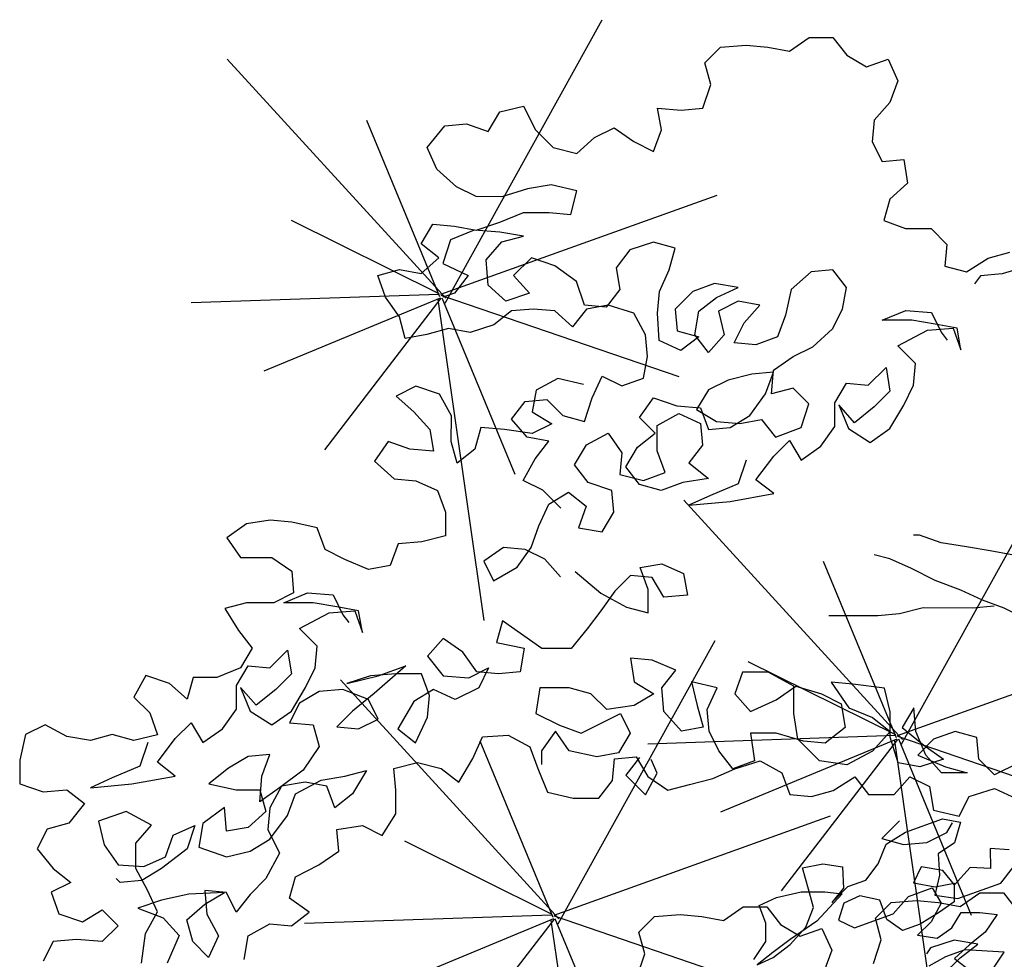
# Model space of a CAD drawing. Units: millimetres. Extents: x 713.9 to 800.9, y 698.2 to 755.2.
# Drawn here: x 761.7 to 761.9, y 706.7 to 706.9 of the extents above; entities that cross this region are included whole.
import ezdxf

# ---------------------------------------------------------------- set-up
doc = ezdxf.new("R2010")
doc.units = ezdxf.units.MM
for name, color, linetype in [('AHojas', 86, 'Continuous'), ('ARBOLES', 82, 'Continuous'), ('ATronco', 36, 'Continuous'), ('AVERDE', 3, 'Continuous')]:
    doc.layers.add(name, color=color, linetype=linetype)

# ---------------------------------------------------------------- blocks, each defined once
blk = doc.blocks.new('Arbol_01')
at = {"layer": 'AHojas'}
for p, q in [((0.27109, 2.77819), (0.27213, 2.7926)), ((0.27213, 2.7926), (0.28552, 2.79053)), ((0.28552, 2.79053), (0.29684, 2.78434)), ((0.32876, 2.78843), (0.34318, 2.79151)), ((0.34318, 2.79151), (0.36892, 2.79148)), ((0.36892, 2.79148), (0.37921, 2.7853)), ((0.31948, 2.77814), (0.32876, 2.78843)), ((0.37921, 2.7853), (0.37096, 2.77398)), ((0.23711, 2.77925), (0.24947, 2.78027)), ((0.24947, 2.78027), (0.26594, 2.77819)), ((0.29684, 2.78434), (0.29271, 2.77096)), ((0.2371, 2.76689), (0.23711, 2.77925)), ((0.26594, 2.77819), (0.28035, 2.77303)), ((0.27005, 2.76583), (0.27109, 2.77819)), ((0.30815, 2.77095), (0.31948, 2.77814)), ((0.28035, 2.77303), (0.29064, 2.76787)), ((0.2824, 2.76479), (0.29579, 2.77096)), ((0.29271, 2.77096), (0.2824, 2.76479)), ((0.29579, 2.77096), (0.30815, 2.77095)), ((0.3586, 2.7709), (0.35447, 2.75752)), ((0.37096, 2.77398), (0.3586, 2.7709)), ((0.23297, 2.75557), (0.2371, 2.76689)), ((0.26077, 2.75554), (0.27005, 2.76583)), ((0.29064, 2.76787), (0.26901, 2.75657)), ((0.34522, 2.76679), (0.33697, 2.75856)), ((0.35756, 2.75958), (0.34522, 2.76679)), ((0.28961, 2.7617), (0.28239, 2.75244)), ((0.30094, 2.76272), (0.28961, 2.7617)), ((0.31226, 2.7555), (0.30094, 2.76272)), ((0.36167, 2.74824), (0.35756, 2.75958)), ((0.39155, 2.76263), (0.38742, 2.75028)), ((0.40287, 2.75747), (0.39155, 2.76263)), ((0.22164, 2.74734), (0.23297, 2.75557)), ((0.24738, 2.74835), (0.26077, 2.75554)), ((0.26901, 2.75657), (0.24841, 2.75144)), ((0.31224, 2.74211), (0.31226, 2.7555)), ((0.33697, 2.75856), (0.34932, 2.75135)), ((0.35447, 2.75752), (0.34726, 2.7462)), ((0.37507, 2.75544), (0.36167, 2.74824)), ((0.38742, 2.75028), (0.37507, 2.75544)), ((0.24841, 2.75144), (0.23502, 2.74733)), ((0.28239, 2.75244), (0.29062, 2.74419)), ((0.31739, 2.74417), (0.33079, 2.75136)), ((0.33079, 2.75136), (0.34726, 2.75135)), ((0.34726, 2.75135), (0.34931, 2.74002)), ((0.34932, 2.75135), (0.36167, 2.74927)), ((0.36167, 2.74927), (0.35754, 2.73795)), ((0.23502, 2.74733), (0.22266, 2.74322)), ((0.22266, 2.74322), (0.23399, 2.74424)), ((0.23399, 2.74424), (0.24738, 2.74835)), ((0.29062, 2.74419), (0.31739, 2.74417)), ((0.34726, 2.7462), (0.36063, 2.73898)), ((0.3905, 2.73895), (0.40183, 2.74615)), ((0.31944, 2.73181), (0.31224, 2.74211)), ((0.34931, 2.74002), (0.339, 2.73076)), ((0.36063, 2.73898), (0.3905, 2.73895)), ((0.34622, 2.73487), (0.3318, 2.7318)), ((0.35754, 2.73795), (0.34622, 2.73487)), ((0.3318, 2.7318), (0.31944, 2.73181)), ((0.339, 2.73076), (0.32767, 2.72562)), ((0.35032, 2.72251), (0.3596, 2.72971)), ((0.3596, 2.72971), (0.37092, 2.72558)), ((0.32767, 2.72562), (0.33899, 2.71943)), ((0.37092, 2.72558), (0.38121, 2.72043)), ((0.33899, 2.71943), (0.35032, 2.72251)), ((0.38121, 2.72043), (0.36988, 2.7122)), ((0.35752, 2.70809), (0.34516, 2.70295)), ((0.36988, 2.7122), (0.35752, 2.70809)), ((0.34001, 2.70605), (0.32765, 2.704)), ((0.3534, 2.70604), (0.34001, 2.70605)), ((0.34516, 2.70295), (0.35235, 2.69162)), ((0.37707, 2.69572), (0.3534, 2.70604)), ((0.36574, 2.68749), (0.37707, 2.69572)), ((-0.55879, 2.59232), (-0.54849, 2.59952)), ((-0.54849, 2.59952), (-0.53613, 2.59951)), ((-0.53613, 2.59951), (-0.52893, 2.59024)), ((-0.60307, 2.58619), (-0.59483, 2.59442)), ((-0.59483, 2.59442), (-0.58144, 2.59543)), ((-0.58144, 2.59543), (-0.57011, 2.59439)), ((-0.57011, 2.59439), (-0.55879, 2.59232)), ((-0.52893, 2.59024), (-0.51864, 2.58405)), ((-0.59999, 2.57486), (-0.60307, 2.58619)), ((-0.51864, 2.58405), (-0.50731, 2.58816)), ((-0.50731, 2.58816), (-0.50217, 2.57683)), ((-0.60412, 2.5625), (-0.59999, 2.57486)), ((-0.50217, 2.57683), (-0.5063, 2.5655)), ((-0.71018, 2.56054), (-0.69782, 2.56362)), ((-0.69782, 2.56362), (-0.69166, 2.55126)), ((-0.5063, 2.5655), (-0.51455, 2.55624)), ((-0.71637, 2.55025), (-0.71018, 2.56054)), ((-0.6278, 2.56253), (-0.61545, 2.56149)), ((-0.62576, 2.5512), (-0.6278, 2.56253)), ((-0.61545, 2.56149), (-0.60412, 2.5625)), ((-0.7483, 2.54204), (-0.73902, 2.55336)), ((-0.73902, 2.55336), (-0.72769, 2.55438)), ((-0.72769, 2.55438), (-0.71637, 2.55025)), ((-0.51455, 2.55624), (-0.51559, 2.54492)), ((-0.69166, 2.55126), (-0.6824, 2.54198)), ((-0.66077, 2.54711), (-0.65047, 2.55225)), ((-0.65047, 2.55225), (-0.64018, 2.54503)), ((-0.62988, 2.53988), (-0.62576, 2.5512)), ((-0.67004, 2.53888), (-0.66077, 2.54711)), ((-0.64018, 2.54503), (-0.62988, 2.53988)), ((-0.51559, 2.54492), (-0.51045, 2.53462)), ((-0.74316, 2.53071), (-0.7483, 2.54204)), ((-0.6824, 2.54198), (-0.67004, 2.53888)), ((-0.51045, 2.53462), (-0.49912, 2.53564)), ((-0.49912, 2.53564), (-0.49707, 2.52328)), ((-0.73287, 2.52144), (-0.74316, 2.53071)), ((-0.68344, 2.52242), (-0.6958, 2.52037)), ((-0.67006, 2.51932), (-0.68344, 2.52242)), ((-0.49707, 2.52328), (-0.50635, 2.51505)), ((-0.72258, 2.51628), (-0.73287, 2.52144)), ((-0.6958, 2.52037), (-0.70919, 2.51627)), ((-0.67316, 2.50697), (-0.67006, 2.51932)), ((-0.70919, 2.51627), (-0.72258, 2.51628)), ((-0.50635, 2.51505), (-0.50945, 2.50373)), ((-0.71023, 2.50288), (-0.69787, 2.50802)), ((-0.69787, 2.50802), (-0.68449, 2.50801)), ((-0.68449, 2.50801), (-0.67316, 2.50697)), ((-0.75143, 2.49159), (-0.74524, 2.50188)), ((-0.74524, 2.50188), (-0.73392, 2.50084)), ((-0.72259, 2.49877), (-0.71023, 2.50288)), ((-0.50945, 2.50373), (-0.49812, 2.4996)), ((-0.72362, 2.49877), (-0.73598, 2.49364)), ((-0.73392, 2.50084), (-0.72259, 2.49877)), ((-0.71024, 2.49773), (-0.72362, 2.49877)), ((-0.69788, 2.49566), (-0.71024, 2.49773)), ((-0.49812, 2.4996), (-0.48474, 2.49958)), ((-0.48474, 2.49958), (-0.47651, 2.49134)), ((-0.74217, 2.48438), (-0.75143, 2.49159)), ((-0.73598, 2.49364), (-0.74011, 2.48128)), ((-0.71746, 2.48332), (-0.70921, 2.49258)), ((-0.70921, 2.49258), (-0.69788, 2.49566)), ((-0.62993, 2.49251), (-0.64229, 2.4884)), ((-0.6186, 2.48941), (-0.62993, 2.49251)), ((-0.47651, 2.49134), (-0.47755, 2.48001)), ((-0.64229, 2.4884), (-0.6495, 2.47914)), ((-0.6217, 2.47809), (-0.6186, 2.48941)), ((-0.45489, 2.48411), (-0.44356, 2.48719)), ((-0.75145, 2.47615), (-0.74217, 2.48438)), ((-0.74011, 2.48128), (-0.72673, 2.47509)), ((-0.71644, 2.46994), (-0.71746, 2.48332)), ((-0.69378, 2.48433), (-0.70305, 2.47507)), ((-0.68142, 2.4802), (-0.69378, 2.48433)), ((-0.46622, 2.47692), (-0.45489, 2.48411)), ((-0.7741, 2.47514), (-0.76277, 2.47822)), ((-0.76277, 2.47822), (-0.75145, 2.47615)), ((-0.6701, 2.47195), (-0.68142, 2.4802)), ((-0.6495, 2.47914), (-0.64746, 2.46781)), ((-0.62686, 2.46677), (-0.6217, 2.47809)), ((-0.54757, 2.47699), (-0.55787, 2.46773)), ((-0.53624, 2.47801), (-0.54757, 2.47699)), ((-0.52904, 2.46874), (-0.53624, 2.47801)), ((-0.47755, 2.48001), (-0.46622, 2.47692)), ((-0.44769, 2.47587), (-0.45902, 2.47485)), ((-0.4343, 2.47997), (-0.44769, 2.47587)), ((-0.76999, 2.46381), (-0.7741, 2.47514)), ((-0.72673, 2.47509), (-0.73395, 2.46583)), ((-0.70305, 2.47507), (-0.69482, 2.4658)), ((-0.666, 2.45959), (-0.6701, 2.47195)), ((-0.59803, 2.47086), (-0.60936, 2.46675)), ((-0.58567, 2.46879), (-0.59803, 2.47086)), ((-0.45902, 2.47485), (-0.46211, 2.47073)), ((-0.73395, 2.46583), (-0.74013, 2.46378)), ((-0.70718, 2.46169), (-0.71644, 2.46994)), ((-0.69482, 2.4658), (-0.70718, 2.46169)), ((-0.64746, 2.46781), (-0.65467, 2.45855)), ((-0.6279, 2.45544), (-0.62686, 2.46677)), ((-0.60936, 2.46675), (-0.61863, 2.45749)), ((-0.597, 2.46365), (-0.58567, 2.46879)), ((-0.55787, 2.46773), (-0.56097, 2.45435)), ((-0.53111, 2.45741), (-0.52904, 2.46874)), ((-0.76279, 2.4535), (-0.76999, 2.46381)), ((-0.60628, 2.45645), (-0.597, 2.46365)), ((-0.58568, 2.46158), (-0.59598, 2.45644)), ((-0.57436, 2.45951), (-0.58568, 2.46158)), ((-0.7041, 2.45654), (-0.71337, 2.44934)), ((-0.69277, 2.45756), (-0.7041, 2.45654)), ((-0.68145, 2.45652), (-0.69277, 2.45756)), ((-0.67219, 2.44827), (-0.68145, 2.45652)), ((-0.66497, 2.45753), (-0.67219, 2.44827)), ((-0.65467, 2.45855), (-0.666, 2.45959)), ((-0.65364, 2.45958), (-0.66497, 2.45753)), ((-0.64026, 2.45545), (-0.65364, 2.45958)), ((-0.63409, 2.44412), (-0.64026, 2.45545)), ((-0.62689, 2.44102), (-0.6279, 2.45544)), ((-0.61863, 2.45749), (-0.61761, 2.44616)), ((-0.60835, 2.4441), (-0.60628, 2.45645)), ((-0.59598, 2.45644), (-0.5929, 2.44408)), ((-0.5826, 2.45025), (-0.57436, 2.45951)), ((-0.53627, 2.44712), (-0.53111, 2.45741)), ((-0.51039, 2.45167), (-0.49803, 2.45681)), ((-0.49803, 2.45681), (-0.48464, 2.45576)), ((-0.48464, 2.45576), (-0.4795, 2.44546)), ((-0.75971, 2.44217), (-0.76279, 2.4535)), ((-0.58776, 2.43996), (-0.5826, 2.45025)), ((-0.56097, 2.45435), (-0.5651, 2.44303)), ((-0.49494, 2.45166), (-0.51039, 2.45167)), ((-0.48259, 2.44958), (-0.49494, 2.45166)), ((-0.73706, 2.4473), (-0.74839, 2.44422)), ((-0.72573, 2.44523), (-0.73706, 2.4473)), ((-0.71337, 2.44934), (-0.72573, 2.44523)), ((-0.61761, 2.44616), (-0.60629, 2.44306)), ((-0.54657, 2.43786), (-0.53627, 2.44712)), ((-0.50216, 2.43828), (-0.48671, 2.4465)), ((-0.48671, 2.4465), (-0.47332, 2.44752)), ((-0.47126, 2.44751), (-0.48259, 2.44958)), ((-0.4795, 2.44546), (-0.47642, 2.44134)), ((-0.47332, 2.44752), (-0.46921, 2.43619)), ((-0.46921, 2.43619), (-0.47126, 2.44751)), ((-0.74839, 2.44422), (-0.75971, 2.44217)), ((-0.63307, 2.43279), (-0.63409, 2.44412)), ((-0.61556, 2.43586), (-0.62689, 2.44102)), ((-0.60629, 2.44306), (-0.61556, 2.43586)), ((-0.60115, 2.43482), (-0.60835, 2.4441)), ((-0.5929, 2.44408), (-0.60115, 2.43482)), ((-0.57643, 2.43892), (-0.58776, 2.43996)), ((-0.5651, 2.44303), (-0.57643, 2.43892)), ((-0.55688, 2.43272), (-0.54657, 2.43786)), ((-0.4929, 2.429), (-0.50216, 2.43828)), ((-0.63514, 2.42147), (-0.63307, 2.43279)), ((-0.56718, 2.42552), (-0.55688, 2.43272)), ((-0.56718, 2.42449), (-0.57851, 2.42347)), ((-0.57131, 2.41317), (-0.56718, 2.42449)), ((-0.56822, 2.41317), (-0.56718, 2.42552)), ((-0.51763, 2.4177), (-0.50835, 2.42696)), ((-0.50835, 2.42696), (-0.5063, 2.4146)), ((-0.49394, 2.41767), (-0.4929, 2.429)), ((-0.67998, 2.42127), (-0.69131, 2.4151)), ((-0.66659, 2.41817), (-0.67998, 2.42127)), ((-0.66192, 2.41119), (-0.65676, 2.42252)), ((-0.65676, 2.42252), (-0.64647, 2.41736)), ((-0.64647, 2.41736), (-0.63514, 2.42147)), ((-0.59087, 2.4204), (-0.60117, 2.41526)), ((-0.57851, 2.42347), (-0.59087, 2.4204)), ((-0.75412, 2.41722), (-0.76442, 2.41208)), ((-0.74176, 2.41309), (-0.75412, 2.41722)), ((-0.69131, 2.4151), (-0.69338, 2.40378)), ((-0.60117, 2.41526), (-0.60736, 2.40497)), ((-0.55689, 2.41625), (-0.56822, 2.41317)), ((-0.54866, 2.408), (-0.55689, 2.41625)), ((-0.53514, 2.40845), (-0.52895, 2.41874)), ((-0.52895, 2.41874), (-0.51763, 2.4177)), ((-0.5063, 2.4146), (-0.51455, 2.40637)), ((-0.4991, 2.40738), (-0.49394, 2.41767)), ((-0.76442, 2.41208), (-0.75516, 2.40383)), ((-0.7356, 2.40175), (-0.74176, 2.41309)), ((-0.70415, 2.39991), (-0.69693, 2.40917)), ((-0.69693, 2.40917), (-0.68561, 2.41019)), ((-0.68561, 2.41019), (-0.67738, 2.40194)), ((-0.66605, 2.39884), (-0.66192, 2.41119)), ((-0.63722, 2.40088), (-0.63, 2.41117)), ((-0.63, 2.41117), (-0.61765, 2.40704)), ((-0.57956, 2.40185), (-0.57131, 2.41317)), ((-0.75516, 2.40383), (-0.74693, 2.39456)), ((-0.61765, 2.40704), (-0.60529, 2.40599)), ((-0.60736, 2.40497), (-0.59706, 2.39878)), ((-0.60529, 2.40599), (-0.60119, 2.39466)), ((-0.55279, 2.39565), (-0.54866, 2.408)), ((-0.53515, 2.39609), (-0.53514, 2.40845)), ((-0.53308, 2.40741), (-0.52794, 2.39505)), ((-0.52485, 2.39814), (-0.53308, 2.40741)), ((-0.51455, 2.40637), (-0.52485, 2.39814)), ((-0.50632, 2.39503), (-0.4991, 2.40738)), ((-0.73561, 2.38837), (-0.7356, 2.40175)), ((-0.69592, 2.39063), (-0.70415, 2.39991)), ((-0.69338, 2.40378), (-0.68309, 2.39759)), ((-0.67738, 2.40194), (-0.66605, 2.39884)), ((-0.62899, 2.39263), (-0.63722, 2.40088)), ((-0.62796, 2.39675), (-0.61662, 2.40292)), ((-0.61662, 2.40292), (-0.6053, 2.39776)), ((-0.59706, 2.39878), (-0.58471, 2.39774)), ((-0.58986, 2.39568), (-0.57956, 2.40185)), ((-0.58471, 2.39774), (-0.57338, 2.39979)), ((-0.57338, 2.39979), (-0.56618, 2.39051)), ((-0.74693, 2.39456), (-0.74488, 2.38323)), ((-0.72016, 2.39556), (-0.72326, 2.38424)), ((-0.7078, 2.39452), (-0.72016, 2.39556)), ((-0.69339, 2.39245), (-0.7078, 2.39452)), ((-0.68309, 2.39759), (-0.69339, 2.39245)), ((-0.62797, 2.38336), (-0.62796, 2.39675)), ((-0.6053, 2.39776), (-0.60428, 2.38643)), ((-0.60119, 2.39466), (-0.58986, 2.39568)), ((-0.56618, 2.39051), (-0.55279, 2.39565)), ((-0.54237, 2.3858), (-0.53515, 2.39609)), ((-0.52794, 2.39505), (-0.51662, 2.38783)), ((-0.51662, 2.38783), (-0.50632, 2.39503)), ((-0.76856, 2.3884), (-0.77577, 2.37811)), ((-0.75723, 2.38427), (-0.76856, 2.3884)), ((-0.73253, 2.37704), (-0.73561, 2.38837)), ((-0.6846, 2.38856), (-0.69592, 2.39063)), ((-0.69181, 2.3793), (-0.6846, 2.38856)), ((-0.66503, 2.38649), (-0.6537, 2.39265)), ((-0.6537, 2.39265), (-0.6465, 2.38235)), ((-0.63826, 2.38543), (-0.62899, 2.39263)), ((-0.56708, 2.38067), (-0.55884, 2.3889)), ((-0.55884, 2.3889), (-0.55267, 2.3786)), ((-0.74488, 2.38323), (-0.75723, 2.38427)), ((-0.72326, 2.38424), (-0.73253, 2.37704)), ((-0.67122, 2.37619), (-0.66503, 2.38649)), ((-0.64445, 2.37514), (-0.63826, 2.38543)), ((-0.62386, 2.37203), (-0.62797, 2.38336)), ((-0.60428, 2.38643), (-0.6115, 2.37717)), ((-0.55267, 2.3786), (-0.54237, 2.3858)), ((-0.77577, 2.37811), (-0.76549, 2.36883)), ((-0.698, 2.36798), (-0.69181, 2.3793)), ((-0.6465, 2.38235), (-0.64754, 2.37102)), ((-0.5815, 2.37863), (-0.58563, 2.36627)), ((-0.57636, 2.36833), (-0.56708, 2.38067)), ((-0.66402, 2.36692), (-0.67122, 2.37619)), ((-0.63725, 2.36587), (-0.64445, 2.37514)), ((-0.6115, 2.37717), (-0.60121, 2.36892)), ((-0.76549, 2.36883), (-0.75416, 2.36779)), ((-0.75416, 2.36779), (-0.74284, 2.36263)), ((-0.68771, 2.36282), (-0.698, 2.36798)), ((-0.64754, 2.37102), (-0.63519, 2.36792)), ((-0.63519, 2.36792), (-0.62386, 2.37203)), ((-0.60121, 2.36892), (-0.6146, 2.36688)), ((-0.5671, 2.36111), (-0.57636, 2.36833)), ((-0.74284, 2.36263), (-0.73873, 2.3513)), ((-0.67845, 2.35355), (-0.68771, 2.36282)), ((-0.65167, 2.36279), (-0.66402, 2.36692)), ((-0.65065, 2.35146), (-0.65167, 2.36279)), ((-0.62593, 2.36277), (-0.63725, 2.36587)), ((-0.6146, 2.36688), (-0.62593, 2.36277)), ((-0.58563, 2.36627), (-0.60005, 2.36011)), ((-0.68463, 2.35561), (-0.67432, 2.36178)), ((-0.67432, 2.36178), (-0.66506, 2.35457)), ((-0.60005, 2.36011), (-0.61138, 2.35497)), ((-0.58976, 2.35701), (-0.5671, 2.36111)), ((-0.68979, 2.34429), (-0.68463, 2.35561)), ((-0.66506, 2.35457), (-0.66919, 2.34324)), ((-0.61138, 2.35497), (-0.58976, 2.35701)), ((-0.83038, 2.34727), (-0.84273, 2.34522)), ((-0.81905, 2.34623), (-0.83038, 2.34727)), ((-0.73873, 2.3513), (-0.73874, 2.33895)), ((-0.65684, 2.34117), (-0.65065, 2.35146)), ((-0.84273, 2.34522), (-0.85304, 2.33802)), ((-0.80567, 2.34313), (-0.81905, 2.34623)), ((-0.80156, 2.3318), (-0.80567, 2.34313)), ((-0.69391, 2.33297), (-0.68979, 2.34429)), ((-0.66919, 2.34324), (-0.65684, 2.34117)), ((-0.85304, 2.33802), (-0.84584, 2.32772)), ((-0.73874, 2.33895), (-0.7511, 2.33587)), ((-0.79127, 2.32664), (-0.80156, 2.3318)), ((-0.76346, 2.33485), (-0.76759, 2.32353)), ((-0.7511, 2.33587), (-0.76346, 2.33485)), ((-0.70833, 2.33298), (-0.71863, 2.32578)), ((-0.697, 2.33194), (-0.70833, 2.33298)), ((-0.70113, 2.32268), (-0.69391, 2.33297)), ((-0.68671, 2.32678), (-0.697, 2.33194)), ((-0.84584, 2.32772), (-0.82936, 2.3277)), ((-0.82936, 2.3277), (-0.81907, 2.32049)), ((-0.77892, 2.32148), (-0.79127, 2.32664)), ((-0.67848, 2.31751), (-0.68671, 2.32678)), ((-0.76759, 2.32353), (-0.77892, 2.32148)), ((-0.71863, 2.32578), (-0.71349, 2.31548)), ((-0.71349, 2.31548), (-0.70113, 2.32268)), ((-0.63682, 2.32238), (-0.62549, 2.32443)), ((-0.63271, 2.31105), (-0.63682, 2.32238)), ((-0.62549, 2.32443), (-0.61417, 2.31927)), ((-0.81907, 2.32049), (-0.81805, 2.30916)), ((-0.6708, 2.32035), (-0.65742, 2.30901)), ((-0.64197, 2.31826), (-0.65022, 2.31003)), ((-0.63065, 2.31722), (-0.64197, 2.31826)), ((-0.62448, 2.30692), (-0.63065, 2.31722)), ((-0.61417, 2.31927), (-0.61212, 2.30794)), ((-0.81805, 2.30916), (-0.82836, 2.30402)), ((-0.82321, 2.30402), (-0.81085, 2.30915)), ((-0.81085, 2.30915), (-0.79746, 2.30811)), ((-0.79746, 2.30811), (-0.79232, 2.29781)), ((-0.65022, 2.31003), (-0.65743, 2.29974)), ((-0.65742, 2.30901), (-0.64405, 2.30179)), ((-0.63272, 2.29869), (-0.63271, 2.31105)), ((-0.61212, 2.30794), (-0.62448, 2.30692)), ((-0.84277, 2.30403), (-0.8541, 2.30095)), ((-0.8541, 2.30095), (-0.8469, 2.28962)), ((-0.82836, 2.30402), (-0.84277, 2.30403)), ((-0.80776, 2.304), (-0.82321, 2.30402)), ((-0.79541, 2.30193), (-0.80776, 2.304)), ((-0.78408, 2.29986), (-0.79541, 2.30193)), ((-0.64405, 2.30179), (-0.63272, 2.29869)), ((-0.43639, 2.29612), (-0.44668, 2.30128)), ((-0.81498, 2.29062), (-0.79953, 2.29885)), ((-0.79953, 2.29885), (-0.78614, 2.29986)), ((-0.79232, 2.29781), (-0.78924, 2.29369)), ((-0.78614, 2.29986), (-0.78203, 2.28853)), ((-0.78203, 2.28853), (-0.78408, 2.29986)), ((-0.65743, 2.29974), (-0.66465, 2.29048)), ((-0.80572, 2.28135), (-0.81498, 2.29062)), ((-0.70892, 2.29464), (-0.71202, 2.28332)), ((-0.68834, 2.28021), (-0.70892, 2.29464)), ((-0.8469, 2.28962), (-0.8397, 2.28035)), ((-0.73982, 2.2854), (-0.74807, 2.27615)), ((-0.72953, 2.27819), (-0.73982, 2.2854)), ((-0.66465, 2.29048), (-0.6729, 2.28019)), ((-0.8397, 2.28035), (-0.84589, 2.27006)), ((-0.80676, 2.27002), (-0.80572, 2.28135)), ((-0.71202, 2.28332), (-0.69761, 2.28022)), ((-0.83045, 2.27004), (-0.82117, 2.2793)), ((-0.82117, 2.2793), (-0.81912, 2.26694)), ((-0.74807, 2.27615), (-0.73984, 2.26584)), ((-0.72233, 2.26788), (-0.72953, 2.27819)), ((-0.69761, 2.28022), (-0.69968, 2.26786)), ((-0.6729, 2.28019), (-0.68834, 2.28021)), ((-0.84589, 2.27006), (-0.85825, 2.26492)), ((-0.84796, 2.26079), (-0.84177, 2.27108)), ((-0.84177, 2.27108), (-0.83045, 2.27004)), ((-0.81192, 2.25973), (-0.80676, 2.27002)), ((-0.7594, 2.27101), (-0.77589, 2.25661)), ((-0.77382, 2.26587), (-0.7594, 2.27101)), ((-0.64201, 2.27502), (-0.63996, 2.26266)), ((-0.63069, 2.27398), (-0.64201, 2.27502)), ((-0.61833, 2.26882), (-0.63069, 2.27398)), ((-0.89532, 2.26598), (-0.90151, 2.25466)), ((-0.88297, 2.26185), (-0.89532, 2.26598)), ((-0.87061, 2.26493), (-0.87371, 2.25361)), ((-0.85825, 2.26492), (-0.87061, 2.26493)), ((-0.81912, 2.26694), (-0.82737, 2.25871)), ((-0.77794, 2.26588), (-0.7903, 2.26177)), ((-0.7903, 2.26177), (-0.77382, 2.26587)), ((-0.76455, 2.26689), (-0.77794, 2.26588)), ((-0.75116, 2.26688), (-0.76455, 2.26689)), ((-0.74706, 2.25555), (-0.75116, 2.26688)), ((-0.73984, 2.26584), (-0.72645, 2.2648)), ((-0.72645, 2.2648), (-0.71615, 2.26994)), ((-0.71101, 2.26684), (-0.72233, 2.26788)), ((-0.71615, 2.26994), (-0.72131, 2.25965)), ((-0.69968, 2.26786), (-0.71101, 2.26684)), ((-0.62555, 2.25956), (-0.61833, 2.26882)), ((-0.58333, 2.26776), (-0.58745, 2.25643)), ((-0.56994, 2.26774), (-0.58333, 2.26776)), ((-0.55656, 2.26052), (-0.56994, 2.26774)), ((-0.87371, 2.25361), (-0.88297, 2.26185)), ((-0.84797, 2.24844), (-0.84796, 2.26079)), ((-0.8459, 2.25976), (-0.84076, 2.2474)), ((-0.83767, 2.25049), (-0.8459, 2.25976)), ((-0.81914, 2.24738), (-0.81192, 2.25973)), ((-0.63996, 2.26266), (-0.62967, 2.25647)), ((-0.6101, 2.26263), (-0.60702, 2.25027)), ((-0.59672, 2.25953), (-0.6101, 2.26263)), ((-0.56583, 2.25333), (-0.55553, 2.26052)), ((-0.55657, 2.24611), (-0.55656, 2.26052)), ((-0.55553, 2.26052), (-0.54215, 2.25639)), ((-0.53699, 2.26257), (-0.52774, 2.24917)), ((-0.52567, 2.26153), (-0.53699, 2.26257)), ((-0.5092, 2.25945), (-0.52567, 2.26153)), ((-0.90151, 2.25466), (-0.89328, 2.24642)), ((-0.82737, 2.25871), (-0.83767, 2.25049)), ((-0.80472, 2.25766), (-0.81502, 2.25149)), ((-0.79236, 2.25868), (-0.80472, 2.25766)), ((-0.77898, 2.25352), (-0.79236, 2.25868)), ((-0.77589, 2.25661), (-0.78722, 2.24735)), ((-0.74499, 2.25864), (-0.7553, 2.25247)), ((-0.7481, 2.24422), (-0.74706, 2.25555)), ((-0.73367, 2.25348), (-0.74499, 2.25864)), ((-0.72131, 2.25965), (-0.73367, 2.25348)), ((-0.68939, 2.25962), (-0.69146, 2.24623)), ((-0.67394, 2.2596), (-0.68939, 2.25962)), ((-0.66262, 2.2565), (-0.67394, 2.2596)), ((-0.65439, 2.24826), (-0.66262, 2.2565)), ((-0.62967, 2.25647), (-0.63997, 2.2503)), ((-0.62453, 2.2472), (-0.62555, 2.25956)), ((-0.60188, 2.24821), (-0.59672, 2.25953)), ((-0.58745, 2.25643), (-0.57923, 2.24716)), ((-0.54215, 2.25639), (-0.53186, 2.25123)), ((-0.50612, 2.24709), (-0.5092, 2.25945)), ((-0.81502, 2.25149), (-0.82018, 2.2412)), ((-0.77384, 2.24322), (-0.77898, 2.25352)), ((-0.7553, 2.25247), (-0.76355, 2.23806)), ((-0.63997, 2.2503), (-0.65439, 2.24826)), ((-0.60702, 2.25027), (-0.60395, 2.23894)), ((-0.57923, 2.24716), (-0.56583, 2.25333)), ((-0.53186, 2.25123), (-0.52981, 2.23888)), ((-0.89328, 2.24642), (-0.88917, 2.23509)), ((-0.85519, 2.23814), (-0.84797, 2.24844)), ((-0.84076, 2.2474), (-0.82944, 2.24018)), ((-0.82944, 2.24018), (-0.81914, 2.24738)), ((-0.78722, 2.24735), (-0.79547, 2.23912)), ((-0.75429, 2.23084), (-0.7481, 2.24422)), ((-0.69146, 2.24623), (-0.67911, 2.24004)), ((-0.66779, 2.23591), (-0.64719, 2.24619)), ((-0.64719, 2.24619), (-0.64205, 2.23589)), ((-0.61527, 2.2369), (-0.62453, 2.2472)), ((-0.60086, 2.23688), (-0.60188, 2.24821)), ((-0.55453, 2.23272), (-0.55657, 2.24611)), ((-0.52774, 2.24917), (-0.51539, 2.24401)), ((-0.50613, 2.23371), (-0.50612, 2.24709)), ((-0.49376, 2.24914), (-0.49995, 2.23885)), ((-0.49274, 2.23678), (-0.49376, 2.24914)), ((-0.94786, 2.24029), (-0.95816, 2.23515)), ((-0.93654, 2.2341), (-0.94786, 2.24029)), ((-0.87991, 2.23302), (-0.87166, 2.24125)), ((-0.87166, 2.24125), (-0.86549, 2.23095)), ((-0.82018, 2.2412), (-0.80782, 2.24016)), ((-0.80782, 2.24016), (-0.80474, 2.22883)), ((-0.79547, 2.23912), (-0.78414, 2.23808)), ((-0.78414, 2.23808), (-0.77384, 2.24322)), ((-0.67911, 2.24004), (-0.66779, 2.23591)), ((-0.51539, 2.24401), (-0.50613, 2.2368)), ((-0.95816, 2.23515), (-0.96126, 2.22177)), ((-0.92418, 2.23203), (-0.93654, 2.2341)), ((-0.91285, 2.23511), (-0.92418, 2.23203)), ((-0.90153, 2.23201), (-0.91285, 2.23511)), ((-0.88917, 2.23509), (-0.90153, 2.23201)), ((-0.86549, 2.23095), (-0.85519, 2.23814)), ((-0.76355, 2.23806), (-0.75429, 2.23084)), ((-0.71927, 2.2339), (-0.70589, 2.23492)), ((-0.70589, 2.23492), (-0.69457, 2.22873)), ((-0.68117, 2.23696), (-0.68839, 2.22667)), ((-0.67398, 2.22665), (-0.68117, 2.23696)), ((-0.64205, 2.23589), (-0.64823, 2.2256)), ((-0.60395, 2.23894), (-0.61527, 2.2369)), ((-0.59572, 2.22658), (-0.60086, 2.23688)), ((-0.57924, 2.23583), (-0.57719, 2.22142)), ((-0.56585, 2.23582), (-0.57924, 2.23583)), ((-0.55144, 2.23169), (-0.56585, 2.23582)), ((-0.52981, 2.23888), (-0.54011, 2.23065)), ((-0.50613, 2.2368), (-0.5154, 2.22651)), ((-0.49995, 2.23885), (-0.48863, 2.22957)), ((-0.48761, 2.22442), (-0.49274, 2.23678)), ((-0.47215, 2.23676), (-0.48348, 2.23266)), ((-0.46082, 2.23367), (-0.47215, 2.23676)), ((-0.89432, 2.23097), (-0.89845, 2.21862)), ((-0.88918, 2.22067), (-0.87991, 2.23302)), ((-0.80474, 2.22883), (-0.81299, 2.21648)), ((-0.72443, 2.22258), (-0.71927, 2.2339)), ((-0.54321, 2.22138), (-0.55453, 2.23272)), ((-0.54011, 2.23065), (-0.55144, 2.23169)), ((-0.50202, 2.22032), (-0.50613, 2.23371)), ((-0.48348, 2.23266), (-0.49172, 2.22443)), ((-0.48863, 2.22957), (-0.47834, 2.22235)), ((-0.45981, 2.22234), (-0.46082, 2.23367)), ((-0.84182, 2.22372), (-0.85212, 2.21755)), ((-0.83049, 2.22474), (-0.84182, 2.22372)), ((-0.83462, 2.21341), (-0.83049, 2.22474)), ((-0.69457, 2.22873), (-0.69046, 2.2174)), ((-0.68839, 2.22667), (-0.6884, 2.21946)), ((-0.65956, 2.22355), (-0.67398, 2.22665)), ((-0.64823, 2.2256), (-0.65956, 2.22355)), ((-0.58852, 2.21731), (-0.59572, 2.22658)), ((-0.5154, 2.22651), (-0.5288, 2.21931)), ((-0.49172, 2.22443), (-0.47731, 2.21824)), ((-0.47938, 2.21515), (-0.48761, 2.22442)), ((-0.96126, 2.22177), (-0.96127, 2.20941)), ((-0.89845, 2.21862), (-0.91287, 2.21246)), ((-0.87992, 2.21346), (-0.88918, 2.22067)), ((-0.76563, 2.21747), (-0.75327, 2.22055)), ((-0.75327, 2.22055), (-0.74091, 2.21745)), ((-0.73165, 2.21023), (-0.72443, 2.22258)), ((-0.65134, 2.21119), (-0.6503, 2.22251)), ((-0.6503, 2.22251), (-0.63897, 2.22353)), ((-0.63725, 2.2232), (-0.64446, 2.21394)), ((-0.63897, 2.22353), (-0.6328, 2.21323)), ((-0.62799, 2.21495), (-0.63107, 2.22216)), ((-0.57719, 2.22142), (-0.58852, 2.21731)), ((-0.58749, 2.21731), (-0.5741, 2.22141)), ((-0.5741, 2.22141), (-0.56278, 2.21522)), ((-0.5288, 2.21931), (-0.54321, 2.22138)), ((-0.4907, 2.21825), (-0.50202, 2.22032)), ((-0.47834, 2.22235), (-0.4907, 2.21825)), ((-0.45158, 2.21409), (-0.45981, 2.22234)), ((-0.43921, 2.22026), (-0.45158, 2.21409)), ((-0.90258, 2.20936), (-0.87992, 2.21346)), ((-0.85212, 2.21755), (-0.86242, 2.20932)), ((-0.83566, 2.20003), (-0.83462, 2.21341)), ((-0.81299, 2.21648), (-0.82536, 2.20723)), ((-0.80373, 2.21133), (-0.79137, 2.21337)), ((-0.79137, 2.21337), (-0.78004, 2.21645)), ((-0.78004, 2.21645), (-0.78726, 2.2041)), ((-0.76461, 2.20614), (-0.76563, 2.21747)), ((-0.74091, 2.21745), (-0.73165, 2.21023)), ((-0.69046, 2.2174), (-0.68532, 2.20504)), ((-0.64446, 2.21394), (-0.63417, 2.20363)), ((-0.63417, 2.20363), (-0.62799, 2.21495)), ((-0.59882, 2.21217), (-0.58749, 2.21731)), ((-0.56278, 2.21522), (-0.55867, 2.20389)), ((-0.46599, 2.21514), (-0.47938, 2.21515)), ((-0.47731, 2.21824), (-0.46599, 2.21514)), ((-0.96127, 2.20941), (-0.94892, 2.20528)), ((-0.91287, 2.21246), (-0.92421, 2.20732)), ((-0.92421, 2.20732), (-0.90258, 2.20936)), ((-0.86242, 2.20932), (-0.84801, 2.20622)), ((-0.82433, 2.20826), (-0.83051, 2.19694)), ((-0.81197, 2.2103), (-0.82433, 2.20826)), ((-0.81712, 2.20413), (-0.80373, 2.21133)), ((-0.80064, 2.20823), (-0.81197, 2.2103)), ((-0.79653, 2.1969), (-0.80064, 2.20823)), ((-0.65855, 2.20193), (-0.65134, 2.21119)), ((-0.6328, 2.21323), (-0.62251, 2.20601)), ((-0.62251, 2.20601), (-0.61118, 2.20909)), ((-0.61118, 2.20909), (-0.59882, 2.21217)), ((-0.53602, 2.20593), (-0.52468, 2.21313)), ((-0.52468, 2.21313), (-0.51748, 2.20386)), ((-0.5041, 2.20384), (-0.49585, 2.2131)), ((-0.49585, 2.2131), (-0.48556, 2.20795)), ((-0.94892, 2.20528), (-0.93656, 2.2063)), ((-0.93656, 2.2063), (-0.9273, 2.19908)), ((-0.84801, 2.20622), (-0.83565, 2.20621)), ((-0.82536, 2.20723), (-0.83566, 2.20003)), ((-0.83565, 2.20621), (-0.83257, 2.19488)), ((-0.82125, 2.19281), (-0.81712, 2.20413)), ((-0.78726, 2.2041), (-0.79653, 2.1969)), ((-0.76462, 2.19379), (-0.76461, 2.20614)), ((-0.68532, 2.20504), (-0.67194, 2.20194)), ((-0.55867, 2.20389), (-0.54735, 2.20285)), ((-0.54735, 2.20285), (-0.53602, 2.20593)), ((-0.51748, 2.20386), (-0.5041, 2.20384)), ((-0.48556, 2.20795), (-0.48351, 2.19559)), ((-0.46497, 2.20278), (-0.45158, 2.20689)), ((-0.45158, 2.20689), (-0.44026, 2.20173)), ((-0.9273, 2.19908), (-0.93555, 2.18879)), ((-0.67194, 2.20194), (-0.65855, 2.20193)), ((-0.47013, 2.19249), (-0.46497, 2.20278)), ((-0.90568, 2.19494), (-0.9201, 2.18981)), ((-0.8923, 2.18772), (-0.90568, 2.19494)), ((-0.8542, 2.19696), (-0.86553, 2.18873)), ((-0.85318, 2.1846), (-0.8542, 2.19696)), ((-0.83257, 2.19488), (-0.84185, 2.18665)), ((-0.83051, 2.19694), (-0.83155, 2.18561)), ((-0.83053, 2.18046), (-0.82125, 2.19281)), ((-0.77184, 2.18247), (-0.76462, 2.19379)), ((-0.48351, 2.19559), (-0.47013, 2.19249)), ((-0.93555, 2.18879), (-0.94688, 2.18572)), ((-0.9201, 2.18981), (-0.91702, 2.17745)), ((-0.90055, 2.17847), (-0.8923, 2.18772)), ((-0.88098, 2.18257), (-0.86965, 2.1877)), ((-0.86965, 2.1877), (-0.87378, 2.17535)), ((-0.86553, 2.18873), (-0.8676, 2.17638)), ((-0.79551, 2.18558), (-0.78213, 2.18762)), ((-0.78213, 2.18762), (-0.77184, 2.18247)), ((-0.50136, 2.19012), (-0.51063, 2.18086)), ((-0.47665, 2.18392), (-0.47356, 2.18907)), ((-0.94688, 2.18572), (-0.95204, 2.17542)), ((-0.88511, 2.17124), (-0.88098, 2.18257)), ((-0.84185, 2.18665), (-0.85318, 2.1846)), ((-0.83155, 2.18561), (-0.82539, 2.17325)), ((-0.7945, 2.17425), (-0.79551, 2.18558)), ((-0.48695, 2.17878), (-0.47665, 2.18392)), ((-0.91702, 2.17745), (-0.90983, 2.16715)), ((-0.90056, 2.16508), (-0.90055, 2.17847)), ((-0.84083, 2.17429), (-0.83053, 2.18046)), ((-0.51063, 2.18086), (-0.49931, 2.17776)), ((-0.49931, 2.17776), (-0.48695, 2.17878)), ((-0.95204, 2.17542), (-0.94381, 2.16512)), ((-0.87378, 2.17535), (-0.88718, 2.16507)), ((-0.8676, 2.17638), (-0.85319, 2.17121)), ((-0.85319, 2.17121), (-0.84083, 2.17429)), ((-0.82539, 2.17325), (-0.83261, 2.15987)), ((-0.8048, 2.16705), (-0.7945, 2.17425)), ((-0.90983, 2.16715), (-0.89644, 2.16611)), ((-0.89644, 2.16611), (-0.88511, 2.17124)), ((-0.81716, 2.16088), (-0.8048, 2.16705)), ((-0.94381, 2.16512), (-0.93455, 2.1579)), ((-0.89439, 2.15375), (-0.90056, 2.16508)), ((-0.88718, 2.16507), (-0.89748, 2.1589)), ((-0.93455, 2.1579), (-0.94485, 2.15276)), ((-0.90881, 2.15788), (-0.91086, 2.15994)), ((-0.89748, 2.1589), (-0.90881, 2.15788)), ((-0.83261, 2.15987), (-0.84085, 2.15164)), ((-0.82026, 2.14956), (-0.81716, 2.16088)), ((-0.94485, 2.15276), (-0.94074, 2.14143)), ((-0.88926, 2.14242), (-0.89439, 2.15375)), ((-0.87277, 2.15167), (-0.88719, 2.14859)), ((-0.85424, 2.15268), (-0.87277, 2.15167)), ((-0.86454, 2.14651), (-0.85424, 2.15268)), ((-0.86453, 2.15372), (-0.86351, 2.14136)), ((-0.85321, 2.15268), (-0.86453, 2.15372)), ((-0.84807, 2.14238), (-0.85321, 2.15268)), ((-0.84085, 2.15164), (-0.84807, 2.14238)), ((-0.46963, 2.14525), (-0.45933, 2.15245)), ((-0.45933, 2.15245), (-0.44697, 2.15244)), ((-0.44697, 2.15244), (-0.43977, 2.14317)), ((-0.88719, 2.14859), (-0.89955, 2.14448)), ((-0.87381, 2.13828), (-0.86454, 2.14651)), ((-0.80997, 2.14234), (-0.82026, 2.14956)), ((-0.51391, 2.13912), (-0.50567, 2.14735)), ((-0.50567, 2.14735), (-0.49228, 2.14836)), ((-0.49228, 2.14836), (-0.48095, 2.14732)), ((-0.48095, 2.14732), (-0.46963, 2.14525)), ((-0.94074, 2.14143), (-0.92839, 2.1373)), ((-0.92839, 2.1373), (-0.91809, 2.14347)), ((-0.91809, 2.14347), (-0.90986, 2.13523)), ((-0.89955, 2.14448), (-0.88617, 2.13932)), ((-0.89544, 2.1311), (-0.88926, 2.14242)), ((-0.86351, 2.14136), (-0.85735, 2.13003)), ((-0.81924, 2.13514), (-0.80997, 2.14234)), ((-0.59333, 2.13799), (-0.58303, 2.14519)), ((-0.58303, 2.14519), (-0.57067, 2.14517)), ((-0.57067, 2.14517), (-0.56347, 2.1359)), ((-0.88617, 2.13932), (-0.87794, 2.13005)), ((-0.87074, 2.12695), (-0.87381, 2.13828)), ((-0.8419, 2.13002), (-0.83057, 2.13618)), ((-0.83057, 2.13618), (-0.81924, 2.13514)), ((-0.63761, 2.13185), (-0.62937, 2.14008)), ((-0.62937, 2.14008), (-0.61598, 2.1411)), ((-0.61598, 2.1411), (-0.60466, 2.14006)), ((-0.60466, 2.14006), (-0.59333, 2.13799)), ((-0.51083, 2.12779), (-0.51391, 2.13912)), ((-0.90986, 2.13523), (-0.9181, 2.127)), ((-0.89752, 2.11565), (-0.89544, 2.1311)), ((-0.63454, 2.12052), (-0.63761, 2.13185)), ((-0.56347, 2.1359), (-0.55318, 2.12971)), ((-0.55318, 2.12971), (-0.54185, 2.13382)), ((-0.54185, 2.13382), (-0.53671, 2.12249)), ((-0.94384, 2.12702), (-0.949, 2.11673)), ((-0.93149, 2.12804), (-0.94384, 2.12702)), ((-0.9181, 2.127), (-0.93149, 2.12804)), ((-0.87794, 2.13005), (-0.88413, 2.11564)), ((-0.86251, 2.11871), (-0.87074, 2.12695)), ((-0.85735, 2.13003), (-0.86251, 2.11871)), ((-0.84397, 2.11766), (-0.8419, 2.13002)), ((-0.51496, 2.11543), (-0.51083, 2.12779)), ((-0.47273, 2.12775), (-0.48509, 2.12364)), ((-0.46038, 2.12568), (-0.47273, 2.12775)), ((-0.53671, 2.12249), (-0.54084, 2.11117)), ((-0.48509, 2.12364), (-0.48716, 2.12056)), ((-0.46965, 2.11848), (-0.46038, 2.12568)), ((-0.63867, 2.10817), (-0.63454, 2.12052)), ((-0.47893, 2.10922), (-0.46965, 2.11848))]:
    blk.add_line(p, q, dxfattribs=at)
at = {"layer": 'ATronco'}
for p, q in [((-0.49092, 2.33942), (-0.49401, 2.33942)), ((-0.4796, 2.33529), (-0.49092, 2.33942)), ((-0.46622, 2.33322), (-0.4796, 2.33529)), ((-0.45386, 2.33115), (-0.46622, 2.33322)), ((-0.50638, 2.32707), (-0.51462, 2.32914)), ((-0.49506, 2.32192), (-0.50638, 2.32707)), ((-0.44254, 2.32908), (-0.45386, 2.33115)), ((-0.48271, 2.31573), (-0.49506, 2.32192)), ((-0.46933, 2.31057), (-0.48271, 2.31573)), ((-0.45801, 2.30541), (-0.46933, 2.31057)), ((-0.4889, 2.30132), (-0.50126, 2.29824)), ((-0.46316, 2.30129), (-0.4889, 2.30132)), ((-0.45183, 2.30231), (-0.46316, 2.30129)), ((-0.44668, 2.30128), (-0.45801, 2.30541)), ((-0.51259, 2.29722), (-0.53833, 2.29724)), ((-0.50126, 2.29824), (-0.51259, 2.29722))]:
    blk.add_line(p, q, dxfattribs=at)
blk = doc.blocks.new('Flores_02')
at = {"layer": 'AHojas', "color": 1}
for p, q in [((-0.0372, 0.2298), (0.0013, 0.29923)), ((-0.03702, 0.23099), (-0.09058, 0.2896)), ((-0.03847, 0.23137), (-0.05634, 0.27457)), ((-0.0382, 0.23196), (0.02952, 0.25627)), ((-0.03864, 0.2321), (-0.07482, 0.25001)), ((-0.03873, 0.23194), (-0.09937, 0.22985)), ((-0.03823, 0.23178), (0.02009, 0.2118)), ((-0.03836, 0.23101), (-0.08157, 0.21314)), ((-0.03823, 0.23098), (-0.06671, 0.1939)), ((-0.03897, 0.23065), (-0.02773, 0.15205)), ((-0.038, 0.23112), (-0.02013, 0.18791))]:
    blk.add_line(p, q, dxfattribs=at)
at = {"layer": 'AHojas', "color": 20}
for p, q in [((0.07469, 0.12173), (0.11318, 0.19117)), ((0.07487, 0.12293), (0.02131, 0.18154)), ((0.07341, 0.1233), (0.05555, 0.16651)), ((0.07369, 0.12389), (0.14141, 0.14821)), ((0.07325, 0.12404), (0.03707, 0.14195)), ((0.07316, 0.12387), (0.01251, 0.12179)), ((0.07366, 0.12371), (0.13198, 0.10374)), ((0.07389, 0.12305), (0.09175, 0.07985)), ((0.07353, 0.12294), (0.03032, 0.10508)), ((0.07366, 0.12291), (0.04518, 0.08584)), ((0.07291, 0.12258), (0.08416, 0.04399))]:
    blk.add_line(p, q, dxfattribs=at)
at = {"layer": 'AHojas', "color": 42}
for p, q in [((-0.00947, 0.07774), (0.02903, 0.14718)), ((-0.00929, 0.07894), (-0.06285, 0.13755)), ((-0.01074, 0.07931), (-0.02861, 0.12252)), ((-0.01047, 0.0799), (0.05725, 0.10422)), ((-0.01091, 0.08005), (-0.04709, 0.09795)), ((-0.011, 0.07988), (-0.07164, 0.07779)), ((-0.01049, 0.07972), (0.04783, 0.05975)), ((-0.01063, 0.07895), (-0.05384, 0.06108)), ((-0.01049, 0.07892), (-0.03898, 0.04184)), ((-0.01124, 0.07859), (0, 0)), ((-0.01027, 0.07906), (0.0076, 0.03586))]:
    blk.add_line(p, q, dxfattribs=at)
blk = doc.blocks.new('20020821jardin_01_vf')
at = {"layer": 'ARBOLES', "xscale": 0.46875, "yscale": 0.46875, "zscale": 0.46875}
blk.add_blockref('Arbol_01', (1.02147, 0.0043), dxfattribs=at)
at = {"layer": 'ARBOLES'}
blk.add_blockref('Flores_02', (0.71231, 0.92792), dxfattribs=at)
at = {"layer": 'ARBOLES', "xscale": 0.3749999999999999, "yscale": 0.3749999999999999, "zscale": 0.3749999999999999, "rotation": 19.99999999999889}
blk.add_blockref('Arbol_01', (1.02501, 0.0004), dxfattribs=at)

msp = doc.modelspace()

# ---------------------------------------------------------------- block references
at = {"layer": 'AVERDE'}
msp.add_blockref('20020821jardin_01_vf', (761.13381, 705.71085), dxfattribs=at)

doc.saveas('drawing.dxf')
